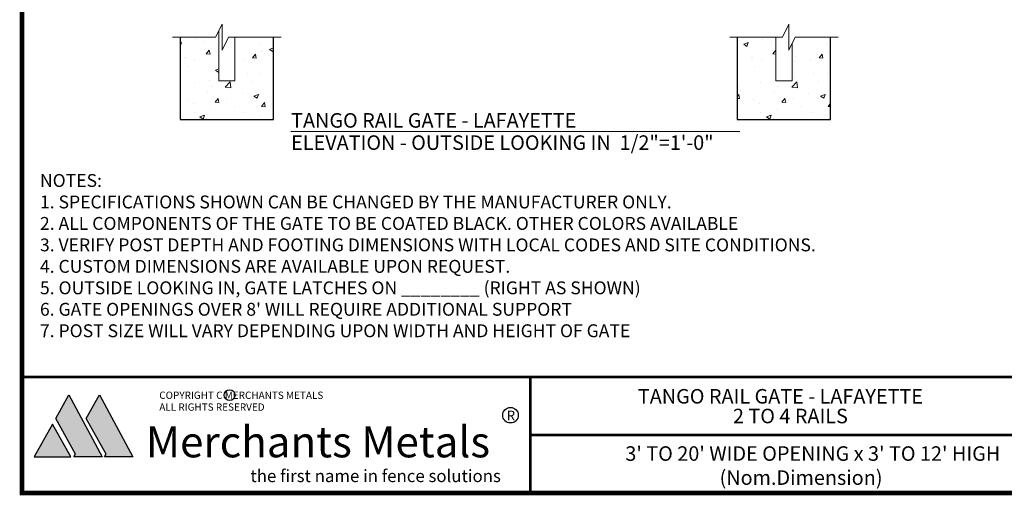
# Model space of a CAD drawing. Extents: x 5343 to 5586, y 525 to 705.
# Drawn here: x 5344 to 5497, y 525 to 599 of the extents above; entities that cross this region are included whole.
import ezdxf

# ---------------------------------------------------------------- set-up
doc = ezdxf.new("R2010")
doc.units = 0
doc.header["$LTSCALE"] = 10
doc.header["$MEASUREMENT"] = 0
for name, color, linetype in [('1DIM', 7, 'CONTINUOUS'), ('Logo', 10, 'CONTINUOUS'), ('TITLE', 7, 'CONTINUOUS')]:
    doc.layers.add(name, color=color, linetype=linetype)
for name, color, linetype, lineweight in [('2', 5, 'CONTINUOUS', 30), ('3', 6, 'CONTINUOUS', 20), ('5', 50, 'CONTINUOUS', 9)]:
    doc.layers.add(name, color=color, linetype=linetype, lineweight=lineweight)
doc.styles.add('ARIAL', font='arial.ttf')
doc.styles.add('ARIALB', font='arialbd.ttf')
doc.styles.add('BOOKANTIQUABI', font='ANTQUABI.TTF')
doc.styles.add('ROMANS', font='ROMANS.shx')

msp = doc.modelspace()

# ---------------------------------------------------------------- hatches: boundary and pattern name
at = {"layer": '5'}
h = msp.add_hatch(dxfattribs=at)
h.set_pattern_fill('AR-CONC', color=256)
h.set_pattern_definition([(50, (4093.801, 527.5145), (7.172602, -0.627521), [0.75, -8.25]), (355, (4093.801, 527.5145), (-1.387513, 7.52192), [0.6, -6.6]), (100.45144, (4094.3986, 527.462), (5.78509, 6.8944), [0.6374, -7.01142]), (46.1842, (4093.801, 529.5145), (10.672413, -1.65519), [1.125, -12.375]), (96.6356, (4094.69, 529.377), (9.34662, 9.74119), [0.9561, -10.51714]), (351.1842, (4093.801, 529.514), (9.34662, 9.74119), [0.9, -9.9]), (21, (4094.801, 529.0145), (5.96907, -4.02619), [0.75, -8.25]), (326, (4094.801, 529.0145), (2.433153, 7.2515), [0.6, -6.6]), (71.45144, (4095.298, 528.679), (8.402224, 3.22531), [0.6374, -7.01142]), (37.5, (4093.8008, 527.5145), (0.1215986, 3.3289385), [0, -6.52, 0, -6.7, 0, -6.625]), (7.5, (4093.801, 527.5145), (2.630695, 3.944117), [0, -3.82, 0, -6.37, 0, -2.525]), (327.5, (4091.5708, 527.5145), (5.3382244, -0.2255487), [0, -2.5, 0, -7.8, 0, -10.35]), (317.5, (4090.571, 527.5145), (5.831862, 1.00105), [0, -3.25, 0, -5.18, 0, -7.35])])
h.paths.add_polyline_path([(5369.05525, 595.79801), (5369.05525, 583.03267), (5383.55525, 583.03267), (5383.55525, 595.79801), (5377.55525, 595.79801), (5377.55525, 589.03267), (5375.05525, 589.03267), (5375.05525, 595.79801)])
h = msp.add_hatch(dxfattribs=at)
h.set_pattern_fill('AR-CONC', color=256)
h.set_pattern_definition([(50, (4181.801, 527.5145), (7.172602, -0.627521), [0.75, -8.25]), (355, (4181.801, 527.5145), (-1.387513, 7.52192), [0.6, -6.6]), (100.45144, (4182.3986, 527.462), (5.78509, 6.8944), [0.6374, -7.01142]), (46.1842, (4181.801, 529.5145), (10.672413, -1.65519), [1.125, -12.375]), (96.6356, (4182.69, 529.377), (9.34662, 9.74119), [0.9561, -10.51714]), (351.1842, (4181.801, 529.514), (9.34662, 9.74119), [0.9, -9.9]), (21, (4182.801, 529.0145), (5.96907, -4.02619), [0.75, -8.25]), (326, (4182.801, 529.0145), (2.433153, 7.2515), [0.6, -6.6]), (71.45144, (4183.298, 528.679), (8.402224, 3.22531), [0.6374, -7.01142]), (37.5, (4181.8008, 527.5145), (0.1215986, 3.3289385), [0, -6.52, 0, -6.7, 0, -6.625]), (7.5, (4181.801, 527.5145), (2.630695, 3.944117), [0, -3.82, 0, -6.37, 0, -2.525]), (327.5, (4179.5708, 527.5145), (5.3382244, -0.2255487), [0, -2.5, 0, -7.8, 0, -10.35]), (317.5, (4178.571, 527.5145), (5.831862, 1.00105), [0, -3.25, 0, -5.18, 0, -7.35])])
h.paths.add_polyline_path([(5461.55525, 595.79801), (5455.55525, 595.79801), (5455.55525, 583.03267), (5470.05525, 583.03267), (5470.05525, 595.79801), (5464.05525, 595.79801), (5464.05525, 589.03267), (5461.55525, 589.03267)])
at = {"layer": 'Logo', "linetype": 'Continuous'}
for points in [[(5351.76856, 540.26939), (5356.96077, 530.61882), (5352.55868, 530.61882), (5352.81265, 531.02662), (5349.73683, 536.59833)], [(5356.50199, 540.2696), (5361.69419, 530.61903), (5357.2921, 530.61903), (5357.54607, 531.02683), (5354.47026, 536.59853)], [(5346.4026, 530.61392), (5352.08909, 530.62121), (5349.24648, 535.66896)]]:
    msp.add_hatch(color=1, dxfattribs=at).paths.add_polyline_path(points)

# ---------------------------------------------------------------- linework, layer by layer
at = {"layer": '1DIM'}
for centre, radius in [((5376.7263, 540.20126), 0.84173), ((5420.34189, 537.08484), 1.20827)]:
    msp.add_circle(centre, radius, dxfattribs=at)
at = {"layer": '2'}
for p, q in [((5369.05525, 595.79801), (5369.05525, 583.03267)), ((5383.55525, 583.03267), (5383.55525, 595.79801)), ((5455.55525, 595.79801), (5455.55525, 583.03267)), ((5470.05525, 583.03267), (5470.05525, 595.79801)), ((5369.05525, 583.03267), (5383.55525, 583.03267)), ((5455.55525, 583.03267), (5470.05525, 583.03267))]:
    msp.add_line(p, q, dxfattribs=at)
at = {"layer": '3'}
for p, q in [((5375.05525, 589.03267), (5375.05525, 596.79801)), ((5377.55525, 595.79801), (5377.55525, 589.03267)), ((5461.55525, 589.03267), (5461.55525, 595.79801)), ((5464.05525, 594.79801), (5464.05525, 589.03267)), ((5377.55525, 589.03267), (5375.05525, 589.03267)), ((5464.05525, 589.03267), (5461.55525, 589.03267))]:
    msp.add_line(p, q, dxfattribs=at)
at = {"layer": '5'}
msp.add_line((5386.22657, 581.13587), (5455.9504, 581.13587), dxfattribs=at)
at = {"layer": '5', "flags": 128}
for points in [[(5367.87836, 595.79801), (5374.55525, 595.79801), (5375.55525, 597.79801), (5375.55525, 593.79801), (5376.55525, 595.79801), (5384.73215, 595.79801)], [(5367.87836, 595.79801), (5374.55525, 595.79801), (5375.55525, 597.79801), (5375.55525, 593.79801), (5376.55525, 595.79801), (5384.73215, 595.79801)], [(5454.37836, 595.79801), (5462.55525, 595.79801), (5463.55525, 597.79801), (5463.55525, 593.79801), (5464.55525, 595.79801), (5471.23215, 595.79801)], [(5454.37836, 595.79801), (5462.55525, 595.79801), (5463.55525, 597.79801), (5463.55525, 593.79801), (5464.55525, 595.79801), (5471.23215, 595.79801)]]:
    msp.add_lwpolyline(points, dxfattribs=at)
at = {"layer": 'Logo', "color": 1, "linetype": 'Continuous'}
for points in [[(5351.76856, 540.26939), (5356.96077, 530.61882), (5352.55868, 530.61882), (5352.81265, 531.02662), (5349.73683, 536.59833), (5351.76856, 540.26939)], [(5356.50199, 540.2696), (5361.69419, 530.61903), (5357.2921, 530.61903), (5357.54607, 531.02683), (5354.47026, 536.59853), (5356.50199, 540.2696)], [(5346.4026, 530.61392), (5352.08909, 530.62121), (5349.24648, 535.66896), (5346.4026, 530.61392)]]:
    msp.add_lwpolyline(points, dxfattribs=at)
at = {"layer": 'TITLE'}
for points in [[(5344.501, 700.43139, 0.7425, 0.7425, 0), (5344.501, 525.01577, 0.7425, 0.7425, 0), (5585.8135, 525.01577, 0.7425, 0.7425, 0), (5585.8135, 700.43139, 0.7425, 0.7425, 0), (5344.501, 700.43139, 0.7425, 0.7425, 0), (5344.501, 700.43139, 0.7425, 0.7425, 0)], [(5344.501, 543.01577, 0.375, 0.375, 0), (5585.8135, 543.01577, 0.375, 0.375, 0)], [(5423.41679, 543.01577, 0.375, 0.375, 0), (5423.41679, 525.01577, 0.375, 0.375, 0)]]:
    msp.add_lwpolyline(points, format="xyseb", dxfattribs=at)
at = {"layer": 'TITLE', "const_width": 0.375}
msp.add_lwpolyline([(5423.41679, 534.01577), (5503.40725, 534.01577)], dxfattribs=at)

# ---------------------------------------------------------------- texts
at = {"layer": '1DIM'}
for s, height, style, p in [('COPYRIGHT C MERCHANTS METALS', 1.1332023, 'ROMANS', (5365.80601, 539.61869)), ('ALL RIGHTS RESERVED', 1.1332023, 'ROMANS', (5365.80601, 537.78399)), ('R', 1.49726, 'ROMANS', (5419.75225, 536.29077)), ('Merchants Metals', 4.795216, 'ARIALB', (5363.71752, 530.5423))]:
    msp.add_text(s, height=height, dxfattribs=dict(at, style=style)).set_placement(p)
at = {"layer": '5', "style": 'ARIAL'}
for s, p in [('TANGO RAIL GATE - LAFAYETTE', (5386.2804, 581.74514)), ('ELEVATION - OUTSIDE LOOKING IN  1/2"=1\'-0"', (5386.2804, 578.29861)), ('TANGO RAIL GATE - LAFAYETTE', (5440.12016, 538.89526)), ('2 TO 4 RAILS', (5454.88656, 535.83313)), ("3' TO 20' WIDE OPENING x 3' TO 12' HIGH", (5438.17561, 530.0042)), ('(Nom.Dimension)', (5452.80754, 526.27167))]:
    msp.add_text(s, height=2.256, dxfattribs=at).set_placement(p)
at = {"layer": '5', "insert": (5347.27678, 574.54139), "char_height": 2, "attachment_point": 1, "style": 'ARIAL'}
msp.add_mtext_dynamic_manual_height_columns("NOTES:\\P1. SPECIFICATIONS SHOWN CAN BE CHANGED BY THE MANUFACTURER ONLY.\\P2. ALL COMPONENTS OF THE GATE TO BE COATED BLACK. OTHER COLORS AVAILABLE\\P3. VERIFY POST DEPTH AND FOOTING DIMENSIONS WITH LOCAL CODES AND SITE CONDITIONS.\\P4. CUSTOM DIMENSIONS ARE AVAILABLE UPON REQUEST.\\P5. OUTSIDE LOOKING IN, GATE LATCHES ON ________ (RIGHT AS SHOWN)\\P6. GATE OPENINGS OVER 8' WILL REQUIRE ADDITIONAL SUPPORT \\P7. POST SIZE WILL VARY DEPENDING UPON WIDTH AND HEIGHT OF GATE", width=153.0588641, gutter_width=0.46875, heights=[40.29648], dxfattribs=at)
at = {"layer": 'Logo', "color": 1, "style": 'BOOKANTIQUABI'}
msp.add_text('the first name in fence solutions', height=1.9155013, dxfattribs=at).set_placement((5379.95383, 526.69716))

doc.saveas('drawing.dxf')
